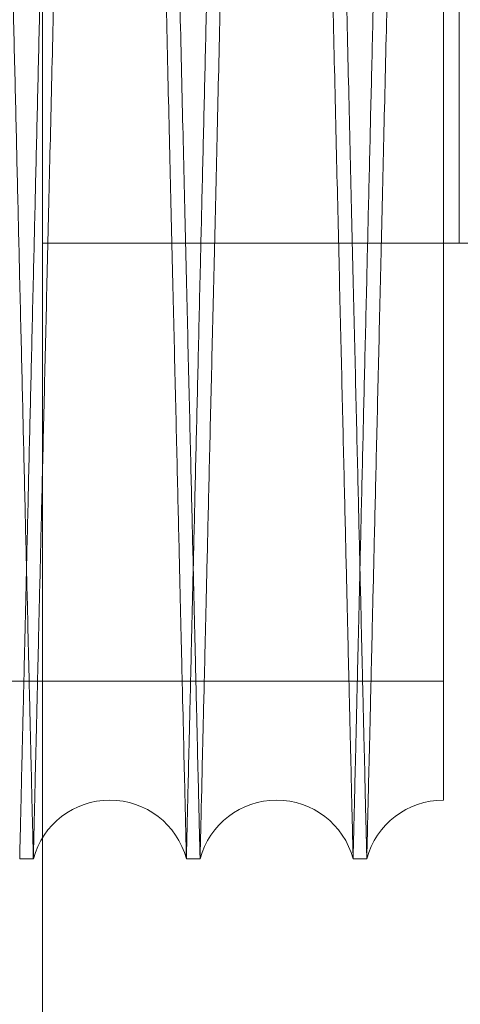
# Model space of a CAD drawing. Units: inches. Extents: x 0.3 to 10.6, y 0.2 to 8.2.
# Drawn here: x 6 to 6, y 5.3 to 5.5 of the extents above; entities that cross this region are included whole.
import ezdxf

# ---------------------------------------------------------------- set-up
doc = ezdxf.new("R2010")
doc.units = ezdxf.units.IN
doc.header["$MEASUREMENT"] = 0

msp = doc.modelspace()

# ---------------------------------------------------------------- linework, layer by layer
at = {"lineweight": 0}
for p, q in [((6.020979002850514, 5.431286134823252), (6.020979002850514, 5.831286134823253)), ((5.970979002850496, 5.774654593049228), (5.970979002850496, 3.818786134823265)), ((6.016379002850513, 5.431286134823252), (5.970979002850513, 5.431286134823252)), ((6.016379002850513, 5.431286134823252), (6.027679002850514, 5.431286134823252)), ((5.956579437806422, 5.378819042604932), (6.01907943780642, 5.378819042604932)), ((5.956579437806422, 5.378819042604932), (6.01907943780642, 5.378819042604932))]:
    msp.add_line(p, q, dxfattribs=at)
at = {"lineweight": 15}
for p, q in [((5.968252118322992, 5.357502658416815), (5.9698918493516, 5.357502658416815)), ((5.968252118322992, 5.357502658416815), (5.9698918493516, 5.357502658416815)), ((5.988249136735942, 5.357502658416815), (5.989888867763544, 5.357502658416815)), ((5.988249136735942, 5.357502658416815), (5.989888867763544, 5.357502658416815)), ((6.008246155148908, 5.357502658416815), (6.009885886175489, 5.357502658416815)), ((6.008246155148908, 5.357502658416815), (6.009885886175489, 5.357502658416815))]:
    msp.add_line(p, q, dxfattribs=at)
for centre, radius, start, end in [((5.979070493043772, 5.355052658422467), 0.009500000000008064, 14.94517983131912, 165.0548201686947), ((5.999067511456213, 5.355052658424397), 0.00950000000002637, 14.94517981975484, 165.0548201807175), ((6.019064529868663, 5.355052658426383), 0.00949999999999218, 89.91008818274443, 165.0548201925871)]:
    msp.add_arc(centre, radius, start, end, dxfattribs=at)
at = {"lineweight": 0}
for points, knots in [([(5.959864517691353, 5.781502658416804), (5.959868399340264, 5.781339130241763), (5.959875876582592, 5.78102412499017), (5.959934369626653, 5.778559861339272), (5.960023759563362, 5.774793826705143), (5.960149538376952, 5.769494485378174), (5.960309007732246, 5.762775281059304), (5.960500540912499, 5.754704448646678), (5.960721811905968, 5.745379640329415), (5.960975178701513, 5.734701016456826), (5.96125616952188, 5.722856479242748), (5.961561967299116, 5.709964174438888), (5.96188952261526, 5.69615204865488), (5.962241943765082, 5.681288275167158), (5.962612599671448, 5.665651691928227), (5.962998035432648, 5.649387311094231), (5.963394754033799, 5.632642045288443), (5.963806295234474, 5.615265696176713), (5.96422461016946, 5.597597331979519), (5.964646002743224, 5.579792584221923), (5.965066931934915, 5.562000782325604), (5.965490978080949, 5.544070209101003), (5.965875144045803, 5.527819296533218), (5.966217676832167, 5.513324296609732), (5.96651782582093, 5.500618937471094), (5.966830540614183, 5.487377545007956), (5.967152791123401, 5.473727738173825), (5.96746188797373, 5.460630318766872), (5.967741908000522, 5.448761107262135), (5.967994046576244, 5.438070597331454), (5.968249481751177, 5.427237244207923), (5.968504108314656, 5.416434953210573), (5.968761887435298, 5.405495577944499), (5.969005305610006, 5.395162516999986), (5.969229719251213, 5.385633451742835), (5.96942565478071, 5.377311485309699), (5.96959060294828, 5.370304080509603), (5.969722397782242, 5.364704073163797), (5.969818490069859, 5.360620501583064), (5.96988022794491, 5.357996600175351), (5.969887965177505, 5.35766774650242), (5.969891849351597, 5.357502658416815)], [0, 0, 0, 0, 0.02856050158577044, 0.05501625628397221, 0.08165705079035156, 0.1085844164016938, 0.13590431504678, 0.1623600233055743, 0.1890007066317392, 0.2159278391101317, 0.2432473226356412, 0.2697093430831697, 0.2963563706935507, 0.3232898932587746, 0.350615829658325, 0.3770851053948716, 0.4037394474027353, 0.4306803896459628, 0.4580139027533213, 0.4844890400463929, 0.5111493219026068, 0.5380963511174987, 0.5654361733197697, 0.5852632297027355, 0.6052473313181811, 0.6253106519636905, 0.6490277314614141, 0.6728776321597082, 0.692702516974874, 0.7126844645122012, 0.7327456421176163, 0.7564602716476996, 0.780307751306915, 0.8067755180220553, 0.8334284801792533, 0.8603683083637759, 0.88770111648843, 0.9152312647778241, 0.9429701180491592, 0.9713703850421348, 1, 1, 1, 1]), ([(5.959864517691353, 5.781502658416804), (5.959868399340264, 5.781339130241763), (5.959875876582592, 5.78102412499017), (5.959934369626653, 5.778559861339272), (5.960023759563362, 5.774793826705143), (5.960149538376952, 5.769494485378174), (5.960309007732246, 5.762775281059304), (5.960500540912499, 5.754704448646678), (5.960721811905968, 5.745379640329415), (5.960975178701513, 5.734701016456826), (5.96125616952188, 5.722856479242748), (5.961561967299116, 5.709964174438888), (5.96188952261526, 5.69615204865488), (5.962241943765082, 5.681288275167158), (5.962612599671448, 5.665651691928227), (5.962998035432648, 5.649387311094231), (5.963394754033799, 5.632642045288443), (5.963806295234474, 5.615265696176713), (5.96422461016946, 5.597597331979519), (5.964646002743224, 5.579792584221923), (5.965066931934915, 5.562000782325604), (5.965490978080949, 5.544070209101003), (5.965875144045803, 5.527819296533218), (5.966217676832167, 5.513324296609732), (5.96651782582093, 5.500618937471094), (5.966830540614183, 5.487377545007956), (5.967152791123401, 5.473727738173825), (5.96746188797373, 5.460630318766872), (5.967741908000522, 5.448761107262135), (5.967994046576244, 5.438070597331454), (5.968249481751177, 5.427237244207923), (5.968504108314656, 5.416434953210573), (5.968761887435298, 5.405495577944499), (5.969005305610006, 5.395162516999986), (5.969229719251213, 5.385633451742835), (5.96942565478071, 5.377311485309699), (5.96959060294828, 5.370304080509603), (5.969722397782242, 5.364704073163797), (5.969818490069859, 5.360620501583064), (5.96988022794491, 5.357996600175351), (5.969887965177505, 5.35766774650242), (5.969891849351597, 5.357502658416815)], [0, 0, 0, 0, 0.02856050158577044, 0.05501625628397221, 0.08165705079035156, 0.1085844164016938, 0.13590431504678, 0.1623600233055743, 0.1890007066317392, 0.2159278391101317, 0.2432473226356412, 0.2697093430831697, 0.2963563706935507, 0.3232898932587746, 0.350615829658325, 0.3770851053948716, 0.4037394474027353, 0.4306803896459628, 0.4580139027533213, 0.4844890400463929, 0.5111493219026068, 0.5380963511174987, 0.5654361733197697, 0.5852632297027355, 0.6052473313181811, 0.6253106519636905, 0.6490277314614141, 0.6728776321597082, 0.692702516974874, 0.7126844645122012, 0.7327456421176163, 0.7564602716476996, 0.780307751306915, 0.8067755180220553, 0.8334284801792533, 0.8603683083637759, 0.88770111648843, 0.9152312647778241, 0.9429701180491592, 0.9713703850421348, 1, 1, 1, 1]), ([(5.988249136735932, 5.357502658416815), (5.988245272971895, 5.357666186614679), (5.988237830172772, 5.357981192271431), (5.988179607447209, 5.360445461720388), (5.988090633182701, 5.364211510990805), (5.987965444599379, 5.369510875035659), (5.987806732661853, 5.37623011029906), (5.987616122429182, 5.384300982241045), (5.987395935143143, 5.393625838963582), (5.987143831883023, 5.404304521635341), (5.986864270386905, 5.416149119642275), (5.986560060629285, 5.429041484135794), (5.986234242368895, 5.442853666420342), (5.985883730358958, 5.457717501780188), (5.985515126182658, 5.473354143899186), (5.985131870130663, 5.489618547141888), (5.984737438926619, 5.506363907113611), (5.984328325100376, 5.523740020385078), (5.983946737263165, 5.539954361928496), (5.983597799322909, 5.554787398667948), (5.983285383156976, 5.568072584659247), (5.982952659859331, 5.582226385140448), (5.982601229651962, 5.597181896322702), (5.98225458894097, 5.611939994692011), (5.981931954076546, 5.62568152538399), (5.981633758114575, 5.638386758041205), (5.981323091874517, 5.651628079133861), (5.981002964161075, 5.665277975269794), (5.980665641540092, 5.679666955867546), (5.980331385963045, 5.693931118683039), (5.980004214969787, 5.707898866594616), (5.97969673717921, 5.721031148734024), (5.979415640657026, 5.733041243790316), (5.979162919223859, 5.743842681922027), (5.978940033191682, 5.753371838258958), (5.978745436585798, 5.761693767514828), (5.97858161604161, 5.768701187518753), (5.978450722999707, 5.774301210293304), (5.978355288455869, 5.778384801455204), (5.978293973376736, 5.781008714463097), (5.978286289140623, 5.781337569598776), (5.978282431571378, 5.781502658416804)], [0, 0, 0, 0, 0.02856055006184375, 0.05501641274702929, 0.08165731597753954, 0.1085847915726169, 0.1359048020475598, 0.1623606186742131, 0.1890014116194408, 0.2159286559844158, 0.2432482547847054, 0.2697103311836441, 0.2963574158684416, 0.323290997710201, 0.3506169967627722, 0.3770862532375874, 0.4037405766819908, 0.4306815018512241, 0.458015000205363, 0.4778405775258716, 0.4978231451878745, 0.5178849007986097, 0.5416000191218623, 0.5654478860211198, 0.5852748399880963, 0.6052588382412424, 0.6253220550193749, 0.649039011186796, 0.6728887874398919, 0.6993628112007267, 0.726022060461444, 0.7529682238756731, 0.7803074370230779, 0.8067751746843119, 0.833428106573422, 0.8603679020830007, 0.8877006738594179, 0.9152309316788584, 0.9429698950524484, 0.9713702734232796, 1, 1, 1, 1]), ([(5.988249136735932, 5.357502658416815), (5.988245272971895, 5.357666186614679), (5.988237830172772, 5.357981192271431), (5.988179607447209, 5.360445461720388), (5.988090633182701, 5.364211510990805), (5.987965444599379, 5.369510875035659), (5.987806732661853, 5.37623011029906), (5.987616122429182, 5.384300982241045), (5.987395935143143, 5.393625838963582), (5.987143831883023, 5.404304521635341), (5.986864270386905, 5.416149119642275), (5.986560060629285, 5.429041484135794), (5.986234242368895, 5.442853666420342), (5.985883730358958, 5.457717501780188), (5.985515126182658, 5.473354143899186), (5.985131870130663, 5.489618547141888), (5.984737438926619, 5.506363907113611), (5.984328325100376, 5.523740020385078), (5.983946737263165, 5.539954361928496), (5.983597799322909, 5.554787398667948), (5.983285383156976, 5.568072584659247), (5.982952659859331, 5.582226385140448), (5.982601229651962, 5.597181896322702), (5.98225458894097, 5.611939994692011), (5.981931954076546, 5.62568152538399), (5.981633758114575, 5.638386758041205), (5.981323091874517, 5.651628079133861), (5.981002964161075, 5.665277975269794), (5.980665641540092, 5.679666955867546), (5.980331385963045, 5.693931118683039), (5.980004214969787, 5.707898866594616), (5.97969673717921, 5.721031148734024), (5.979415640657026, 5.733041243790316), (5.979162919223859, 5.743842681922027), (5.978940033191682, 5.753371838258958), (5.978745436585798, 5.761693767514828), (5.97858161604161, 5.768701187518753), (5.978450722999707, 5.774301210293304), (5.978355288455869, 5.778384801455204), (5.978293973376736, 5.781008714463097), (5.978286289140623, 5.781337569598776), (5.978282431571378, 5.781502658416804)], [0, 0, 0, 0, 0.02856055006184375, 0.05501641274702929, 0.08165731597753954, 0.1085847915726169, 0.1359048020475598, 0.1623606186742131, 0.1890014116194408, 0.2159286559844158, 0.2432482547847054, 0.2697103311836441, 0.2963574158684416, 0.323290997710201, 0.3506169967627722, 0.3770862532375874, 0.4037405766819908, 0.4306815018512241, 0.458015000205363, 0.4778405775258716, 0.4978231451878745, 0.5178849007986097, 0.5416000191218623, 0.5654478860211198, 0.5852748399880963, 0.6052588382412424, 0.6253220550193749, 0.649039011186796, 0.6728887874398919, 0.6993628112007267, 0.726022060461444, 0.7529682238756731, 0.7803074370230779, 0.8067751746843119, 0.833428106573422, 0.8603679020830007, 0.8877006738594179, 0.9152309316788584, 0.9429698950524484, 0.9713702734232796, 1, 1, 1, 1]), ([(5.979861536104297, 5.781502658416819), (5.979865417753208, 5.781339130241772), (5.979872894995538, 5.781024124990168), (5.97993138803959, 5.778559861339268), (5.980020777976294, 5.774793826705164), (5.980146556789888, 5.76949448537818), (5.980306026145168, 5.762775281059172), (5.98049755932539, 5.754704448647095), (5.980718830318893, 5.74537964032794), (5.980972197114244, 5.734701016462331), (5.981253187935213, 5.722856479222107), (5.981558985710168, 5.709964174513335), (5.981886541034706, 5.696152048373304), (5.982238962152536, 5.681288276236944), (5.982609618178842, 5.665651687926146), (5.982995053503513, 5.649387325545158), (5.983391773739282, 5.632641990633489), (5.983803308735078, 5.615265903834373), (5.984187198057303, 5.599051573113823), (5.98453827349484, 5.584218529981774), (5.984852627403217, 5.570933319880599), (5.985187438451637, 5.556779492191371), (5.985541100081297, 5.541823950168844), (5.985889968122063, 5.527065811737797), (5.986214696731075, 5.513324233816981), (5.986514843991089, 5.500618947672433), (5.986827558477173, 5.487377568334186), (5.987149812571648, 5.473727609375162), (5.987489391567347, 5.459338564985281), (5.98782589747387, 5.44507434088456), (5.9881552837342, 5.431106534448234), (5.988464853486927, 5.417974195039439), (5.988747869716137, 5.405964060064059), (5.989002322122071, 5.395162597604087), (5.989226738179702, 5.385633429832702), (5.989422673051483, 5.377311491301299), (5.989587621398638, 5.370304078881921), (5.989719416183824, 5.36470407360447), (5.989815508484672, 5.360620501462062), (5.989877246356139, 5.357996600206207), (5.989884983589211, 5.357667746512733), (5.989888867763544, 5.357502658416815)], [0, 0, 0, 0, 0.02856050176800341, 0.05501625663500492, 0.08165705131137055, 0.1085844170945293, 0.1359043159139365, 0.1623600243415444, 0.189000707837707, 0.2159278404879138, 0.243247324187731, 0.2697093448040978, 0.2963563725845264, 0.3232898953215823, 0.3506158318954928, 0.3770851078009126, 0.40373944997884, 0.4306803923939717, 0.4580139056757347, 0.477839555963647, 0.4978221967276781, 0.5178840254867889, 0.5415992292998058, 0.5654471817235353, 0.5852742382329897, 0.6052583399759274, 0.6253216607494323, 0.6490387403985325, 0.6728886412490034, 0.6993627760471602, 0.7260221378897296, 0.7529684168134468, 0.7803077499051345, 0.8067755167891476, 0.8334284791164039, 0.8603683074728148, 0.8877011157718772, 0.9152312642369315, 0.9429701176852706, 0.9713703848594581, 1, 1, 1, 1]), ([(5.979861536104297, 5.781502658416819), (5.979865417753208, 5.781339130241772), (5.979872894995538, 5.781024124990168), (5.97993138803959, 5.778559861339268), (5.980020777976294, 5.774793826705164), (5.980146556789888, 5.76949448537818), (5.980306026145168, 5.762775281059172), (5.98049755932539, 5.754704448647095), (5.980718830318893, 5.74537964032794), (5.980972197114244, 5.734701016462331), (5.981253187935213, 5.722856479222107), (5.981558985710168, 5.709964174513335), (5.981886541034706, 5.696152048373304), (5.982238962152536, 5.681288276236944), (5.982609618178842, 5.665651687926146), (5.982995053503513, 5.649387325545158), (5.983391773739282, 5.632641990633489), (5.983803308735078, 5.615265903834373), (5.984187198057303, 5.599051573113823), (5.98453827349484, 5.584218529981774), (5.984852627403217, 5.570933319880599), (5.985187438451637, 5.556779492191371), (5.985541100081297, 5.541823950168844), (5.985889968122063, 5.527065811737797), (5.986214696731075, 5.513324233816981), (5.986514843991089, 5.500618947672433), (5.986827558477173, 5.487377568334186), (5.987149812571648, 5.473727609375162), (5.987489391567347, 5.459338564985281), (5.98782589747387, 5.44507434088456), (5.9881552837342, 5.431106534448234), (5.988464853486927, 5.417974195039439), (5.988747869716137, 5.405964060064059), (5.989002322122071, 5.395162597604087), (5.989226738179702, 5.385633429832702), (5.989422673051483, 5.377311491301299), (5.989587621398638, 5.370304078881921), (5.989719416183824, 5.36470407360447), (5.989815508484672, 5.360620501462062), (5.989877246356139, 5.357996600206207), (5.989884983589211, 5.357667746512733), (5.989888867763544, 5.357502658416815)], [0, 0, 0, 0, 0.02856050176800341, 0.05501625663500492, 0.08165705131137055, 0.1085844170945293, 0.1359043159139365, 0.1623600243415444, 0.189000707837707, 0.2159278404879138, 0.243247324187731, 0.2697093448040978, 0.2963563725845264, 0.3232898953215823, 0.3506158318954928, 0.3770851078009126, 0.40373944997884, 0.4306803923939717, 0.4580139056757347, 0.477839555963647, 0.4978221967276781, 0.5178840254867889, 0.5415992292998058, 0.5654471817235353, 0.5852742382329897, 0.6052583399759274, 0.6253216607494323, 0.6490387403985325, 0.6728886412490034, 0.6993627760471602, 0.7260221378897296, 0.7529684168134468, 0.7803077499051345, 0.8067755167891476, 0.8334284791164039, 0.8603683074728148, 0.8877011157718772, 0.9152312642369315, 0.9429701176852706, 0.9713703848594581, 1, 1, 1, 1]), ([(6.008246155148908, 5.3575026584169), (6.008242291384871, 5.357666186614763), (6.008234848585748, 5.357981192271515), (6.008176625860164, 5.360445461720395), (6.008087651595672, 5.364211510990872), (6.007962463012326, 5.369510875035724), (6.007803751074793, 5.376230110299153), (6.007613140842095, 5.384300982241032), (6.007392953556049, 5.393625838963634), (6.0071408502959, 5.404304521635401), (6.006861288799759, 5.416149119642384), (6.006557079042111, 5.429041484135689), (6.006231260781689, 5.442853666420662), (6.005880748771759, 5.457717501778859), (6.005512144595275, 5.47335414390402), (6.005128888543788, 5.489618547124312), (6.004734457337714, 5.506363907179962), (6.004325343518908, 5.523740020132866), (6.003943755655917, 5.539954362773422), (6.003594817787355, 5.554787396454941), (6.003282401371639, 5.568072593094769), (6.002949679070912, 5.582226351068256), (6.002598244463236, 5.597182049868398), (6.002217415459629, 5.613395700866902), (6.001828044772917, 5.62998064215592), (6.001433108542261, 5.646810754353655), (6.001047017961461, 5.663271779443221), (6.000708195799391, 5.677724322616995), (6.000414794894429, 5.690244308173157), (6.000164346705928, 5.700934848947899), (5.99991063305088, 5.711768134934544), (5.999657728315731, 5.722570385207444), (5.999401698048531, 5.733509723344067), (5.999159935746126, 5.74384276265036), (5.998937052117425, 5.753371816315046), (5.998742454857349, 5.761693773515649), (5.998578634491782, 5.768701185888519), (5.998447741401368, 5.774301210734646), (5.998352306870701, 5.778384801334023), (5.998290991787979, 5.781008714493974), (5.998283307552353, 5.781337569609104), (5.998279449983354, 5.781502658416819)], [0, 0, 0, 0, 0.02856055001460233, 0.05501641265602791, 0.08165731584248412, 0.1085847913930285, 0.1359048018227783, 0.1623606184056724, 0.1890014113068421, 0.2159286556272875, 0.2432482543823829, 0.2697103307375201, 0.2963574153782133, 0.3232909971754248, 0.3506169961827947, 0.3770862526138332, 0.4037405760141617, 0.4306815011388622, 0.4580149994477751, 0.4778405767355161, 0.4978231443644723, 0.5178848999420295, 0.5416000182260385, 0.5654478850858586, 0.5919247740934891, 0.6185868693605466, 0.6455358337575774, 0.6728777769163757, 0.6927025787985289, 0.712684442061416, 0.7327455346511779, 0.7564600617994754, 0.7803074373863703, 0.8067751750038223, 0.8334281068488438, 0.8603679023138917, 0.887700674045094, 0.9152309318190147, 0.9429698951467438, 0.9713702734706179, 1, 1, 1, 1]), ([(6.008246155148908, 5.3575026584169), (6.008242291384871, 5.357666186614763), (6.008234848585748, 5.357981192271515), (6.008176625860164, 5.360445461720395), (6.008087651595672, 5.364211510990872), (6.007962463012326, 5.369510875035724), (6.007803751074793, 5.376230110299153), (6.007613140842095, 5.384300982241032), (6.007392953556049, 5.393625838963634), (6.0071408502959, 5.404304521635401), (6.006861288799759, 5.416149119642384), (6.006557079042111, 5.429041484135689), (6.006231260781689, 5.442853666420662), (6.005880748771759, 5.457717501778859), (6.005512144595275, 5.47335414390402), (6.005128888543788, 5.489618547124312), (6.004734457337714, 5.506363907179962), (6.004325343518908, 5.523740020132866), (6.003943755655917, 5.539954362773422), (6.003594817787355, 5.554787396454941), (6.003282401371639, 5.568072593094769), (6.002949679070912, 5.582226351068256), (6.002598244463236, 5.597182049868398), (6.002217415459629, 5.613395700866902), (6.001828044772917, 5.62998064215592), (6.001433108542261, 5.646810754353655), (6.001047017961461, 5.663271779443221), (6.000708195799391, 5.677724322616995), (6.000414794894429, 5.690244308173157), (6.000164346705928, 5.700934848947899), (5.99991063305088, 5.711768134934544), (5.999657728315731, 5.722570385207444), (5.999401698048531, 5.733509723344067), (5.999159935746126, 5.74384276265036), (5.998937052117425, 5.753371816315046), (5.998742454857349, 5.761693773515649), (5.998578634491782, 5.768701185888519), (5.998447741401368, 5.774301210734646), (5.998352306870701, 5.778384801334023), (5.998290991787979, 5.781008714493974), (5.998283307552353, 5.781337569609104), (5.998279449983354, 5.781502658416819)], [0, 0, 0, 0, 0.02856055001460233, 0.05501641265602791, 0.08165731584248412, 0.1085847913930285, 0.1359048018227783, 0.1623606184056724, 0.1890014113068421, 0.2159286556272875, 0.2432482543823829, 0.2697103307375201, 0.2963574153782133, 0.3232909971754248, 0.3506169961827947, 0.3770862526138332, 0.4037405760141617, 0.4306815011388622, 0.4580149994477751, 0.4778405767355161, 0.4978231443644723, 0.5178848999420295, 0.5416000182260385, 0.5654478850858586, 0.5919247740934891, 0.6185868693605466, 0.6455358337575774, 0.6728777769163757, 0.6927025787985289, 0.712684442061416, 0.7327455346511779, 0.7564600617994754, 0.7803074373863703, 0.8067751750038223, 0.8334281068488438, 0.8603679023138917, 0.887700674045094, 0.9152309318190147, 0.9429698951467438, 0.9713702734706179, 1, 1, 1, 1]), ([(5.999858554517223, 5.781502658416804), (5.999862436411861, 5.781339119889436), (5.99986991737432, 5.781023957913652), (5.99992846223328, 5.778557511342073), (6.000017898777958, 5.774789512949961), (6.000143670569656, 5.769490467120025), (6.00030309173329, 5.762773293340237), (6.000494754427962, 5.754697003217383), (6.000716066786045, 5.745370450491627), (6.000969383446874, 5.734693938182567), (6.001250206373613, 5.722856478143051), (6.001556004117814, 5.709964174731366), (6.001883559442675, 5.696152048576648), (6.002235980590191, 5.681288275183581), (6.002606636496548, 5.665651691942528), (6.002992072259689, 5.649387311023514), (6.003388790852654, 5.632642045561099), (6.003800332084183, 5.615265695139201), (6.004218646902945, 5.597597335860919), (6.004640039899189, 5.579792570207299), (6.005060967508312, 5.562000835330486), (6.005485019661097, 5.544070007711318), (6.005903632887741, 5.526361914997302), (6.006313297153247, 5.509025200933838), (6.006710830000962, 5.492194929160235), (6.00709948519587, 5.475733651817985), (6.007471154252485, 5.459985243929072), (6.007822913453696, 5.445074443851377), (6.008152302807563, 5.431106506456827), (6.008461871717971, 5.417974202704148), (6.008744888175288, 5.40596405807154), (6.008999340521555, 5.395162598134565), (6.009223756595134, 5.385633429688604), (6.009419691462534, 5.377311491340757), (6.009584639810868, 5.370304078871271), (6.009716434595715, 5.364704073607435), (6.009812526896643, 5.360620501461366), (6.00987426476807, 5.357996600206452), (6.009882002001151, 5.357667746512861), (6.009885886175489, 5.357502658416886)], [0, 0, 0, 0, 0.02856113045880233, 0.05504135600859168, 0.08170713126387247, 0.108586808407287, 0.1359073086085966, 0.1623874778176533, 0.1890531315925709, 0.2159325957918122, 0.2432526808643887, 0.2697152839785436, 0.296362898329214, 0.3232970139430348, 0.3506235520317424, 0.3770934105946359, 0.4037483395038564, 0.4306898749590667, 0.4580239899224338, 0.4844997101709391, 0.5111605790592797, 0.5381082016201839, 0.5654486258173622, 0.5919262346582395, 0.6185890549306391, 0.6455387526184784, 0.6728814406787745, 0.6993561582413572, 0.7260161069257028, 0.7529629790069883, 0.7803029139083819, 0.8067712634166455, 0.8334248124448196, 0.860365233816805, 0.8876986437819279, 0.9152293982570114, 0.9429688623095202, 0.9713697546473103, 1, 1, 1, 1]), ([(5.999858554517223, 5.781502658416804), (5.999862436411861, 5.781339119889436), (5.99986991737432, 5.781023957913652), (5.99992846223328, 5.778557511342073), (6.000017898777958, 5.774789512949961), (6.000143670569656, 5.769490467120025), (6.00030309173329, 5.762773293340237), (6.000494754427962, 5.754697003217383), (6.000716066786045, 5.745370450491627), (6.000969383446874, 5.734693938182567), (6.001250206373613, 5.722856478143051), (6.001556004117814, 5.709964174731366), (6.001883559442675, 5.696152048576648), (6.002235980590191, 5.681288275183581), (6.002606636496548, 5.665651691942528), (6.002992072259689, 5.649387311023514), (6.003388790852654, 5.632642045561099), (6.003800332084183, 5.615265695139201), (6.004218646902945, 5.597597335860919), (6.004640039899189, 5.579792570207299), (6.005060967508312, 5.562000835330486), (6.005485019661097, 5.544070007711318), (6.005903632887741, 5.526361914997302), (6.006313297153247, 5.509025200933838), (6.006710830000962, 5.492194929160235), (6.00709948519587, 5.475733651817985), (6.007471154252485, 5.459985243929072), (6.007822913453696, 5.445074443851377), (6.008152302807563, 5.431106506456827), (6.008461871717971, 5.417974202704148), (6.008744888175288, 5.40596405807154), (6.008999340521555, 5.395162598134565), (6.009223756595134, 5.385633429688604), (6.009419691462534, 5.377311491340757), (6.009584639810868, 5.370304078871271), (6.009716434595715, 5.364704073607435), (6.009812526896643, 5.360620501461366), (6.00987426476807, 5.357996600206452), (6.009882002001151, 5.357667746512861), (6.009885886175489, 5.357502658416886)], [0, 0, 0, 0, 0.02856113045880233, 0.05504135600859168, 0.08170713126387247, 0.108586808407287, 0.1359073086085966, 0.1623874778176533, 0.1890531315925709, 0.2159325957918122, 0.2432526808643887, 0.2697152839785436, 0.296362898329214, 0.3232970139430348, 0.3506235520317424, 0.3770934105946359, 0.4037483395038564, 0.4306898749590667, 0.4580239899224338, 0.4844997101709391, 0.5111605790592797, 0.5381082016201839, 0.5654486258173622, 0.5919262346582395, 0.6185890549306391, 0.6455387526184784, 0.6728814406787745, 0.6993561582413572, 0.7260161069257028, 0.7529629790069883, 0.7803029139083819, 0.8067712634166455, 0.8334248124448196, 0.860365233816805, 0.8876986437819279, 0.9152293982570114, 0.9429688623095202, 0.9713697546473103, 1, 1, 1, 1])]:
    msp.add_open_spline(points, degree=3, knots=knots, dxfattribs=at)
at = {"lineweight": 15}
for points, knots in [([(5.978279449984317, 5.781502658416819), (5.978275568335402, 5.781339130241762), (5.978268091093068, 5.781024124990137), (5.978209598049012, 5.778559861339302), (5.978120208112313, 5.774793826705138), (5.977994429298616, 5.769494485378173), (5.9778349599434, 5.762775281059314), (5.977643426763111, 5.754704448646724), (5.977422155769625, 5.745379640329382), (5.97716878897406, 5.734701016456841), (5.976887798153663, 5.722856479242734), (5.976582000376403, 5.709964174438911), (5.976254445060231, 5.69615204865488), (5.97590202391038, 5.68128827516717), (5.97553136800397, 5.665651691928243), (5.975145932242732, 5.649387311094255), (5.974749213641563, 5.632642045288469), (5.974337672440763, 5.615265696176743), (5.973919357505814, 5.597597331979533), (5.973497964931987, 5.579792584221938), (5.973077035740252, 5.562000782325616), (5.972652989594164, 5.544070209101019), (5.972268823629279, 5.527819296533234), (5.971926290842868, 5.513324296609746), (5.971626141854072, 5.500618937471123), (5.971313427060753, 5.487377545007976), (5.970991176551547, 5.473727738173841), (5.970682079701072, 5.46063031876687), (5.970402059674353, 5.448761107262138), (5.970149921098577, 5.438070597331463), (5.969894485923601, 5.427237244207913), (5.969639859360107, 5.416434953210591), (5.969382080239427, 5.405495577944508), (5.96913866206469, 5.395162517000009), (5.968914248423456, 5.385633451742809), (5.968718312893935, 5.377311485309705), (5.968553364726363, 5.370304080509597), (5.968421569892302, 5.36470407316382), (5.968325477604748, 5.360620501583058), (5.968263739729673, 5.357996600175353), (5.968256002497083, 5.35766774650242), (5.968252118322992, 5.357502658416815)], [0, 0, 0, 0, 0.02856050158576361, 0.05501625628395646, 0.0816570507903421, 0.1085844164016741, 0.135904315046761, 0.1623600233055545, 0.189000706631732, 0.2159278391101243, 0.2432473226356198, 0.2697093430831495, 0.2963563706935401, 0.3232898932587409, 0.3506158296582904, 0.3770851053948171, 0.403739447402684, 0.4306803896459215, 0.4580139027532956, 0.4844890400463705, 0.5111493219025852, 0.5380963511174784, 0.5654361733197485, 0.5852632297027119, 0.6052473313181451, 0.6253106519636499, 0.6490277314613928, 0.6728776321597059, 0.6927025169748835, 0.7126844645122141, 0.7327456421176075, 0.7564602716476813, 0.7803077513068987, 0.806775518022041, 0.8334284801792499, 0.8603683083637693, 0.8877011164884349, 0.9152312647778249, 0.942970118049161, 0.9713703850421331, 1, 1, 1, 1]), ([(5.978279449984317, 5.781502658416819), (5.978275568335402, 5.781339130241762), (5.978268091093068, 5.781024124990137), (5.978209598049012, 5.778559861339302), (5.978120208112313, 5.774793826705138), (5.977994429298616, 5.769494485378173), (5.9778349599434, 5.762775281059314), (5.977643426763111, 5.754704448646724), (5.977422155769625, 5.745379640329382), (5.97716878897406, 5.734701016456841), (5.976887798153663, 5.722856479242734), (5.976582000376403, 5.709964174438911), (5.976254445060231, 5.69615204865488), (5.97590202391038, 5.68128827516717), (5.97553136800397, 5.665651691928243), (5.975145932242732, 5.649387311094255), (5.974749213641563, 5.632642045288469), (5.974337672440763, 5.615265696176743), (5.973919357505814, 5.597597331979533), (5.973497964931987, 5.579792584221938), (5.973077035740252, 5.562000782325616), (5.972652989594164, 5.544070209101019), (5.972268823629279, 5.527819296533234), (5.971926290842868, 5.513324296609746), (5.971626141854072, 5.500618937471123), (5.971313427060753, 5.487377545007976), (5.970991176551547, 5.473727738173841), (5.970682079701072, 5.46063031876687), (5.970402059674353, 5.448761107262138), (5.970149921098577, 5.438070597331463), (5.969894485923601, 5.427237244207913), (5.969639859360107, 5.416434953210591), (5.969382080239427, 5.405495577944508), (5.96913866206469, 5.395162517000009), (5.968914248423456, 5.385633451742809), (5.968718312893935, 5.377311485309705), (5.968553364726363, 5.370304080509597), (5.968421569892302, 5.36470407316382), (5.968325477604748, 5.360620501583058), (5.968263739729673, 5.357996600175353), (5.968256002497083, 5.35766774650242), (5.968252118322992, 5.357502658416815)], [0, 0, 0, 0, 0.02856050158576361, 0.05501625628395646, 0.0816570507903421, 0.1085844164016741, 0.135904315046761, 0.1623600233055545, 0.189000706631732, 0.2159278391101243, 0.2432473226356198, 0.2697093430831495, 0.2963563706935401, 0.3232898932587409, 0.3506158296582904, 0.3770851053948171, 0.403739447402684, 0.4306803896459215, 0.4580139027532956, 0.4844890400463705, 0.5111493219025852, 0.5380963511174784, 0.5654361733197485, 0.5852632297027119, 0.6052473313181451, 0.6253106519636499, 0.6490277314613928, 0.6728776321597059, 0.6927025169748835, 0.7126844645122141, 0.7327456421176075, 0.7564602716476813, 0.7803077513068987, 0.806775518022041, 0.8334284801792499, 0.8603683083637693, 0.8877011164884349, 0.9152312647778249, 0.942970118049161, 0.9713703850421331, 1, 1, 1, 1]), ([(5.9698918493516, 5.357502658416815), (5.969895713115638, 5.35766618661467), (5.969903155914761, 5.357981192271404), (5.969961378640341, 5.360445461720412), (5.970050352904804, 5.364211510990824), (5.970175541488104, 5.369510875035642), (5.970334253425701, 5.37623011029903), (5.970524863658378, 5.384300982241017), (5.970745050944343, 5.393625838963568), (5.970997154204543, 5.404304521635337), (5.971276715700641, 5.4161491196423), (5.971580925458263, 5.429041484135689), (5.971906743718688, 5.442853666420671), (5.9722572557285, 5.457717501778872), (5.972625859905039, 5.473354143904037), (5.973009115956466, 5.489618547124349), (5.973403547162534, 5.506363907179991), (5.973812660981211, 5.523740020132893), (5.974194248844261, 5.53995436277345), (5.97454318671274, 5.554787396454969), (5.974855603128471, 5.568072593094791), (5.975188325429123, 5.582226351068277), (5.975539760036823, 5.597182049868409), (5.975920589040292, 5.613395700866921), (5.976309959727069, 5.629980642155944), (5.976704895957613, 5.646810754353668), (5.977090986538456, 5.663271779443243), (5.97742980870037, 5.677724322617018), (5.977723209605414, 5.690244308173139), (5.977973657793865, 5.700934848947886), (5.978227371448892, 5.711768134934546), (5.97848027618402, 5.72257038520743), (5.978736306451186, 5.733509723344062), (5.978978068753576, 5.743842762650386), (5.979200952382247, 5.753371816315027), (5.979395549642317, 5.761693773515686), (5.979559370007789, 5.768701185888481), (5.979690263098274, 5.774301210734677), (5.979785697628921, 5.77838480133402), (5.979847012711632, 5.781008714493957), (5.979854696947259, 5.78133756960909), (5.979858554516259, 5.781502658416804)], [0, 0, 0, 0, 0.02856055001460896, 0.05501641265603931, 0.08165731584249034, 0.1085847913930197, 0.1359048018227706, 0.1623606184056638, 0.1890014113068361, 0.2159286556272744, 0.24324825438238, 0.2697103307375487, 0.2963574153782811, 0.3232909971754998, 0.35061699618287, 0.377086252613938, 0.4037405760142471, 0.4306815011389452, 0.4580149994478547, 0.4778405767355948, 0.4978231443645491, 0.5178848999420824, 0.5416000182260932, 0.5654478850859075, 0.5919247740935539, 0.618586869360597, 0.6455358337576359, 0.6728777769164082, 0.6927025787985402, 0.7126844420614197, 0.732745534651191, 0.7564600617994772, 0.7803074373863921, 0.8067751750038449, 0.8334281068488691, 0.8603679023138996, 0.8877006740451031, 0.9152309318190258, 0.9429698951467491, 0.9713702734706191, 1, 1, 1, 1]), ([(5.9698918493516, 5.357502658416815), (5.969895713115638, 5.35766618661467), (5.969903155914761, 5.357981192271404), (5.969961378640341, 5.360445461720412), (5.970050352904804, 5.364211510990824), (5.970175541488104, 5.369510875035642), (5.970334253425701, 5.37623011029903), (5.970524863658378, 5.384300982241017), (5.970745050944343, 5.393625838963568), (5.970997154204543, 5.404304521635337), (5.971276715700641, 5.4161491196423), (5.971580925458263, 5.429041484135689), (5.971906743718688, 5.442853666420671), (5.9722572557285, 5.457717501778872), (5.972625859905039, 5.473354143904037), (5.973009115956466, 5.489618547124349), (5.973403547162534, 5.506363907179991), (5.973812660981211, 5.523740020132893), (5.974194248844261, 5.53995436277345), (5.97454318671274, 5.554787396454969), (5.974855603128471, 5.568072593094791), (5.975188325429123, 5.582226351068277), (5.975539760036823, 5.597182049868409), (5.975920589040292, 5.613395700866921), (5.976309959727069, 5.629980642155944), (5.976704895957613, 5.646810754353668), (5.977090986538456, 5.663271779443243), (5.97742980870037, 5.677724322617018), (5.977723209605414, 5.690244308173139), (5.977973657793865, 5.700934848947886), (5.978227371448892, 5.711768134934546), (5.97848027618402, 5.72257038520743), (5.978736306451186, 5.733509723344062), (5.978978068753576, 5.743842762650386), (5.979200952382247, 5.753371816315027), (5.979395549642317, 5.761693773515686), (5.979559370007789, 5.768701185888481), (5.979690263098274, 5.774301210734677), (5.979785697628921, 5.77838480133402), (5.979847012711632, 5.781008714493957), (5.979854696947259, 5.78133756960909), (5.979858554516259, 5.781502658416804)], [0, 0, 0, 0, 0.02856055001460896, 0.05501641265603931, 0.08165731584249034, 0.1085847913930197, 0.1359048018227706, 0.1623606184056638, 0.1890014113068361, 0.2159286556272744, 0.24324825438238, 0.2697103307375487, 0.2963574153782811, 0.3232909971754998, 0.35061699618287, 0.377086252613938, 0.4037405760142471, 0.4306815011389452, 0.4580149994478547, 0.4778405767355948, 0.4978231443645491, 0.5178848999420824, 0.5416000182260932, 0.5654478850859075, 0.5919247740935539, 0.618586869360597, 0.6455358337576359, 0.6728777769164082, 0.6927025787985402, 0.7126844420614197, 0.732745534651191, 0.7564600617994772, 0.7803074373863921, 0.8067751750038449, 0.8334281068488691, 0.8603679023138996, 0.8877006740451031, 0.9152309318190258, 0.9429698951467491, 0.9713702734706191, 1, 1, 1, 1]), ([(5.998276468396289, 5.781502658416819), (5.998272586747374, 5.781339130241764), (5.998265109505043, 5.781024124990146), (5.998206616460975, 5.778559861339273), (5.998117226524292, 5.774793826705162), (5.997991447710604, 5.769494485378186), (5.997831978355399, 5.762775281059321), (5.997640445175122, 5.754704448646679), (5.997419174181664, 5.745379640329398), (5.997165807386101, 5.734701016456811), (5.996884816565748, 5.722856479242762), (5.996579018788498, 5.709964174438901), (5.996251463472358, 5.696152048654882), (5.995899042322532, 5.681288275167159), (5.995528386416157, 5.665651691928224), (5.995142950654957, 5.649387311094245), (5.994746232053816, 5.63264204528846), (5.994334690853056, 5.615265696176734), (5.99391637591815, 5.597597331979535), (5.99349498334436, 5.579792584221937), (5.993074054152672, 5.562000782325619), (5.992650008006631, 5.544070209101009), (5.992265842041777, 5.527819296533229), (5.991923309255405, 5.513324296609727), (5.991623160266652, 5.500618937471115), (5.991310445473358, 5.487377545007976), (5.990988194964194, 5.473727738173832), (5.990679098113745, 5.460630318766891), (5.990399078087055, 5.448761107262134), (5.990146939511309, 5.438070597331462), (5.989891504336374, 5.42723724420791), (5.989636877772887, 5.416434953210586), (5.989379098652264, 5.405495577944475), (5.989135680477526, 5.395162517000007), (5.988911266836333, 5.385633451742844), (5.988715331306834, 5.377311485309718), (5.98855038313928, 5.370304080509597), (5.988418588305233, 5.3647040731638), (5.98832249601769, 5.360620501583058), (5.988260758142617, 5.357996600175378), (5.98825302091003, 5.357667746502419), (5.988249136735942, 5.357502658416801)], [0, 0, 0, 0, 0.02856050158576979, 0.05501625628396367, 0.0816570507903463, 0.1085844164016841, 0.1359043150467723, 0.1623600233055761, 0.1890007066317409, 0.2159278391101357, 0.2432473226356234, 0.2697093430831558, 0.2963563706935531, 0.3232898932587728, 0.3506158296583171, 0.3770851053948511, 0.4037394474027143, 0.430680389645923, 0.4580139027532992, 0.4844890400463713, 0.5111493219025853, 0.538096351117475, 0.5654361733197707, 0.5852632297027287, 0.6052473313181682, 0.6253106519636512, 0.6490277314613849, 0.6728776321596948, 0.6927025169748783, 0.7126844645122071, 0.7327456421176054, 0.7564602716477036, 0.7803077513069211, 0.8067755180220406, 0.8334284801792385, 0.8603683083637681, 0.8877011164884255, 0.9152312647778202, 0.9429701180491601, 0.9713703850421355, 0.9999999999999999, 0.9999999999999999, 0.9999999999999999, 0.9999999999999999]), ([(5.998276468396289, 5.781502658416819), (5.998272586747374, 5.781339130241764), (5.998265109505043, 5.781024124990146), (5.998206616460975, 5.778559861339273), (5.998117226524292, 5.774793826705162), (5.997991447710604, 5.769494485378186), (5.997831978355399, 5.762775281059321), (5.997640445175122, 5.754704448646679), (5.997419174181664, 5.745379640329398), (5.997165807386101, 5.734701016456811), (5.996884816565748, 5.722856479242762), (5.996579018788498, 5.709964174438901), (5.996251463472358, 5.696152048654882), (5.995899042322532, 5.681288275167159), (5.995528386416157, 5.665651691928224), (5.995142950654957, 5.649387311094245), (5.994746232053816, 5.63264204528846), (5.994334690853056, 5.615265696176734), (5.99391637591815, 5.597597331979535), (5.99349498334436, 5.579792584221937), (5.993074054152672, 5.562000782325619), (5.992650008006631, 5.544070209101009), (5.992265842041777, 5.527819296533229), (5.991923309255405, 5.513324296609727), (5.991623160266652, 5.500618937471115), (5.991310445473358, 5.487377545007976), (5.990988194964194, 5.473727738173832), (5.990679098113745, 5.460630318766891), (5.990399078087055, 5.448761107262134), (5.990146939511309, 5.438070597331462), (5.989891504336374, 5.42723724420791), (5.989636877772887, 5.416434953210586), (5.989379098652264, 5.405495577944475), (5.989135680477526, 5.395162517000007), (5.988911266836333, 5.385633451742844), (5.988715331306834, 5.377311485309718), (5.98855038313928, 5.370304080509597), (5.988418588305233, 5.3647040731638), (5.98832249601769, 5.360620501583058), (5.988260758142617, 5.357996600175378), (5.98825302091003, 5.357667746502419), (5.988249136735942, 5.357502658416801)], [0, 0, 0, 0, 0.02856050158576979, 0.05501625628396367, 0.0816570507903463, 0.1085844164016841, 0.1359043150467723, 0.1623600233055761, 0.1890007066317409, 0.2159278391101357, 0.2432473226356234, 0.2697093430831558, 0.2963563706935531, 0.3232898932587728, 0.3506158296583171, 0.3770851053948511, 0.4037394474027143, 0.430680389645923, 0.4580139027532992, 0.4844890400463713, 0.5111493219025853, 0.538096351117475, 0.5654361733197707, 0.5852632297027287, 0.6052473313181682, 0.6253106519636512, 0.6490277314613849, 0.6728776321596948, 0.6927025169748783, 0.7126844645122071, 0.7327456421176054, 0.7564602716477036, 0.7803077513069211, 0.8067755180220406, 0.8334284801792385, 0.8603683083637681, 0.8877011164884255, 0.9152312647778202, 0.9429701180491601, 0.9713703850421355, 0.9999999999999999, 0.9999999999999999, 0.9999999999999999, 0.9999999999999999]), ([(5.989888867763542, 5.357502658416815), (5.989892731527543, 5.357666186613368), (5.9899001743266, 5.357981192267595), (5.989958397052634, 5.360445461734384), (5.990047371315494, 5.364211510937554), (5.990172559904855, 5.369510875238068), (5.990331318778633, 5.376232097594785), (5.990522057910464, 5.384308427852446), (5.990742286331463, 5.393635028851648), (5.990994339683109, 5.404311599990803), (5.991273734138102, 5.416149120719167), (5.991577943865225, 5.429041483917975), (5.99190376212605, 5.442853666218172), (5.992254274165317, 5.457717502828231), (5.992622878223161, 5.473354139902723), (5.993006134708736, 5.489618561591314), (5.993400564288531, 5.50636385245895), (5.993809684280617, 5.523740228043016), (5.994225491272637, 5.541408600767776), (5.994644312699943, 5.559213336792718), (5.995062631848233, 5.577005105519346), (5.99548400948222, 5.594935642097721), (5.995865724699849, 5.611186512398754), (5.99620604890228, 5.62568146071177), (5.996504246794128, 5.638386775407004), (5.996814912493688, 5.651628073521637), (5.997135040377159, 5.66527797688254), (5.997472362948662, 5.679666955381119), (5.997806618540563, 5.69393111882006), (5.998133789529689, 5.707898866557345), (5.998441267321444, 5.721031148744215), (5.998722363843328, 5.733041243787646), (5.998975085276661, 5.743842681922704), (5.999197971308801, 5.753371838258751), (5.999392567914735, 5.761693767514891), (5.999556388458844, 5.768701187518709), (5.999687281500869, 5.774301210293339), (5.999782716044677, 5.778384801455196), (5.999844031123847, 5.781008714463099), (5.999851715359952, 5.781337569598777), (5.999855572929193, 5.781502658416804)], [0, 0, 0, 0, 0.02856086433717918, 0.0550170181380867, 0.08165821452047506, 0.1085859864208171, 0.1359062975203972, 0.1623862836085996, 0.1890517534762731, 0.2159310331096138, 0.2432509325300199, 0.269713300113058, 0.2963606780177306, 0.3232945562319602, 0.3506208559750927, 0.3770904037130305, 0.4037450204569655, 0.430686242079491, 0.4580200412067021, 0.4844953726690364, 0.5111558505695375, 0.538103078849287, 0.5654431042850154, 0.5852702764243769, 0.6052544945779567, 0.6253179321282376, 0.6490351492729274, 0.672885187964829, 0.6993595030412331, 0.7260190456557065, 0.7529655055808387, 0.7803050195642128, 0.806773048471821, 0.8334262736451774, 0.8603663655955958, 0.8876994381370866, 0.9152299988947149, 0.9429692675030471, 0.9713699583867238, 0.9999999999999999, 0.9999999999999999, 0.9999999999999999, 0.9999999999999999]), ([(5.989888867763542, 5.357502658416815), (5.989892731527543, 5.357666186613368), (5.9899001743266, 5.357981192267595), (5.989958397052634, 5.360445461734384), (5.990047371315494, 5.364211510937554), (5.990172559904855, 5.369510875238068), (5.990331318778633, 5.376232097594785), (5.990522057910464, 5.384308427852446), (5.990742286331463, 5.393635028851648), (5.990994339683109, 5.404311599990803), (5.991273734138102, 5.416149120719167), (5.991577943865225, 5.429041483917975), (5.99190376212605, 5.442853666218172), (5.992254274165317, 5.457717502828231), (5.992622878223161, 5.473354139902723), (5.993006134708736, 5.489618561591314), (5.993400564288531, 5.50636385245895), (5.993809684280617, 5.523740228043016), (5.994225491272637, 5.541408600767776), (5.994644312699943, 5.559213336792718), (5.995062631848233, 5.577005105519346), (5.99548400948222, 5.594935642097721), (5.995865724699849, 5.611186512398754), (5.99620604890228, 5.62568146071177), (5.996504246794128, 5.638386775407004), (5.996814912493688, 5.651628073521637), (5.997135040377159, 5.66527797688254), (5.997472362948662, 5.679666955381119), (5.997806618540563, 5.69393111882006), (5.998133789529689, 5.707898866557345), (5.998441267321444, 5.721031148744215), (5.998722363843328, 5.733041243787646), (5.998975085276661, 5.743842681922704), (5.999197971308801, 5.753371838258751), (5.999392567914735, 5.761693767514891), (5.999556388458844, 5.768701187518709), (5.999687281500869, 5.774301210293339), (5.999782716044677, 5.778384801455196), (5.999844031123847, 5.781008714463099), (5.999851715359952, 5.781337569598777), (5.999855572929193, 5.781502658416804)], [0, 0, 0, 0, 0.02856086433717918, 0.0550170181380867, 0.08165821452047506, 0.1085859864208171, 0.1359062975203972, 0.1623862836085996, 0.1890517534762731, 0.2159310331096138, 0.2432509325300199, 0.269713300113058, 0.2963606780177306, 0.3232945562319602, 0.3506208559750927, 0.3770904037130305, 0.4037450204569655, 0.430686242079491, 0.4580200412067021, 0.4844953726690364, 0.5111558505695375, 0.538103078849287, 0.5654431042850154, 0.5852702764243769, 0.6052544945779567, 0.6253179321282376, 0.6490351492729274, 0.672885187964829, 0.6993595030412331, 0.7260190456557065, 0.7529655055808387, 0.7803050195642128, 0.806773048471821, 0.8334262736451774, 0.8603663655955958, 0.8876994381370866, 0.9152299988947149, 0.9429692675030471, 0.9713699583867238, 0.9999999999999999, 0.9999999999999999, 0.9999999999999999, 0.9999999999999999]), ([(6.018273486808249, 5.781502658416903), (6.018269605159337, 5.781339130241855), (6.018262127917009, 5.781024124990251), (6.018203634872918, 5.778559861339279), (6.018114244936265, 5.774793826705204), (6.017988466122586, 5.769494485378264), (6.017828996767399, 5.762775281059381), (6.017637463587103, 5.754704448646707), (6.017416192593679, 5.745379640329477), (6.017162825798144, 5.734701016456882), (6.016881834977816, 5.722856479242822), (6.016576037200558, 5.709964174438932), (6.016248481884467, 5.696152048654944), (6.015896060734685, 5.681288275167225), (6.01552540482834, 5.665651691928297), (6.015139969067164, 5.649387311094298), (6.014743250466065, 5.632642045288513), (6.014331709265343, 5.615265696176787), (6.013913394330495, 5.597597331979584), (6.013492001756704, 5.579792584221995), (6.013071072565067, 5.562000782325675), (6.012647026419097, 5.544070209101069), (6.012262860454284, 5.5278192965333), (6.01192032766793, 5.513324296609794), (6.011620178679189, 5.500618937471185), (6.011307463885962, 5.48737754500804), (6.010985213376793, 5.473727738173875), (6.010676116526448, 5.460630318766957), (6.010396096499738, 5.448761107262188), (6.010143957924028, 5.438070597331495), (6.009888522749117, 5.427237244207966), (6.00963389618565, 5.416434953210595), (6.009376117065107, 5.405495577944627), (6.009132698890348, 5.39516251699997), (6.008908285249211, 5.38563345174293), (6.008712349719723, 5.377311485309762), (6.008547401552215, 5.370304080509677), (6.008415606718167, 5.364704073163859), (6.008319514430645, 5.360620501583161), (6.00825777655557, 5.357996600175411), (6.008250039322988, 5.357667746502496), (6.0082461551489, 5.3575026584169)], [0, 0, 0, 0, 0.02856050158576752, 0.05501625628396496, 0.08165705079034331, 0.1085844164016764, 0.1359043150467727, 0.16236002330557, 0.1890007066317372, 0.2159278391101402, 0.2432473226356298, 0.2697093430831539, 0.2963563706935491, 0.3232898932587565, 0.350615829658304, 0.3770851053948445, 0.4037394474027094, 0.4306803896459392, 0.4580139027532912, 0.4844890400463654, 0.5111493219025781, 0.538096351117467, 0.5654361733197424, 0.5852632297026907, 0.605247331318126, 0.6253106519636067, 0.6490277314613814, 0.6728776321596863, 0.6927025169748471, 0.7126844645121736, 0.7327456421175816, 0.7564602716476738, 0.7803077513069011, 0.8067755180220363, 0.8334284801792422, 0.8603683083637718, 0.8877011164884258, 0.9152312647778158, 0.9429701180491565, 0.9713703850421301, 1, 1, 1, 1]), ([(6.018273486808249, 5.781502658416903), (6.018269605159337, 5.781339130241855), (6.018262127917009, 5.781024124990251), (6.018203634872918, 5.778559861339279), (6.018114244936265, 5.774793826705204), (6.017988466122586, 5.769494485378264), (6.017828996767399, 5.762775281059381), (6.017637463587103, 5.754704448646707), (6.017416192593679, 5.745379640329477), (6.017162825798144, 5.734701016456882), (6.016881834977816, 5.722856479242822), (6.016576037200558, 5.709964174438932), (6.016248481884467, 5.696152048654944), (6.015896060734685, 5.681288275167225), (6.01552540482834, 5.665651691928297), (6.015139969067164, 5.649387311094298), (6.014743250466065, 5.632642045288513), (6.014331709265343, 5.615265696176787), (6.013913394330495, 5.597597331979584), (6.013492001756704, 5.579792584221995), (6.013071072565067, 5.562000782325675), (6.012647026419097, 5.544070209101069), (6.012262860454284, 5.5278192965333), (6.01192032766793, 5.513324296609794), (6.011620178679189, 5.500618937471185), (6.011307463885962, 5.48737754500804), (6.010985213376793, 5.473727738173875), (6.010676116526448, 5.460630318766957), (6.010396096499738, 5.448761107262188), (6.010143957924028, 5.438070597331495), (6.009888522749117, 5.427237244207966), (6.00963389618565, 5.416434953210595), (6.009376117065107, 5.405495577944627), (6.009132698890348, 5.39516251699997), (6.008908285249211, 5.38563345174293), (6.008712349719723, 5.377311485309762), (6.008547401552215, 5.370304080509677), (6.008415606718167, 5.364704073163859), (6.008319514430645, 5.360620501583161), (6.00825777655557, 5.357996600175411), (6.008250039322988, 5.357667746502496), (6.0082461551489, 5.3575026584169)], [0, 0, 0, 0, 0.02856050158576752, 0.05501625628396496, 0.08165705079034331, 0.1085844164016764, 0.1359043150467727, 0.16236002330557, 0.1890007066317372, 0.2159278391101402, 0.2432473226356298, 0.2697093430831539, 0.2963563706935491, 0.3232898932587565, 0.350615829658304, 0.3770851053948445, 0.4037394474027094, 0.4306803896459392, 0.4580139027532912, 0.4844890400463654, 0.5111493219025781, 0.538096351117467, 0.5654361733197424, 0.5852632297026907, 0.605247331318126, 0.6253106519636067, 0.6490277314613814, 0.6728776321596863, 0.6927025169748471, 0.7126844645121736, 0.7327456421175816, 0.7564602716476738, 0.7803077513069011, 0.8067755180220363, 0.8334284801792422, 0.8603683083637718, 0.8877011164884258, 0.9152312647778158, 0.9429701180491565, 0.9713703850421301, 1, 1, 1, 1]), ([(6.009885886175481, 5.3575026584169), (6.009889749939523, 5.357666186614884), (6.009897192738657, 5.357981192271873), (6.009955415464185, 5.360445461719086), (6.010044389728821, 5.364211510995938), (6.010169578311571, 5.369510875016524), (6.010328290251353, 5.376230110370878), (6.010518900476231, 5.384300981982153), (6.010739087791468, 5.39362583994283), (6.010991190940837, 5.404304517915077), (6.011270421986712, 5.416135115251257), (6.011574584726546, 5.429025481502532), (6.011900367044997, 5.442836131595739), (6.012251292391258, 5.457717494927222), (6.012619460751277, 5.473335649184373), (6.013002687091766, 5.489598780955704), (6.013397100033182, 5.506343352306461), (6.013806702561921, 5.523740222485821), (6.014222017525552, 5.541387688040393), (6.014639824866414, 5.559149299224563), (6.015058137536814, 5.576940746232975), (6.015480038252821, 5.594893509996592), (6.015896482710903, 5.612622916953799), (6.016302536598681, 5.629918451685142), (6.01669753286748, 5.64675107751412), (6.017084144656932, 5.663234298131029), (6.017453788860185, 5.679001562343068), (6.017802395556302, 5.693878138825651), (6.018129657648741, 5.707849744317691), (6.018437693084775, 5.721005821801922), (6.018695656973021, 5.732027578440546), (6.018909500190619, 5.741166837129724), (6.019022719123656, 5.746006970484537), (6.019079437806455, 5.74843170618105)], [0, 0, 0, 0, 0.03483767628903189, 0.0671080904854683, 0.09960421401190082, 0.1324498936655101, 0.1657743807317036, 0.1980447387467272, 0.2305407277490304, 0.2633861253520803, 0.2967101102644769, 0.328871589663801, 0.3614917652692914, 0.3943448932194206, 0.4276766850514143, 0.4598468803763764, 0.492475927904212, 0.5253380131211398, 0.5586789524744045, 0.5908561445738587, 0.6232567151660596, 0.6563618053418421, 0.6897103393575136, 0.721889738599995, 0.7542925900632833, 0.7874002576354595, 0.8207514978738673, 0.852927384889626, 0.8853267466728002, 0.9184310328937654, 0.951778943055294, 0.9758429552398262, 1, 1, 1, 1]), ([(6.009885886175481, 5.3575026584169), (6.009889749939523, 5.357666186614884), (6.009897192738657, 5.357981192271873), (6.009955415464185, 5.360445461719086), (6.010044389728821, 5.364211510995938), (6.010169578311571, 5.369510875016524), (6.010328290251353, 5.376230110370878), (6.010518900476231, 5.384300981982153), (6.010739087791468, 5.39362583994283), (6.010991190940837, 5.404304517915077), (6.011270421986712, 5.416135115251257), (6.011574584726546, 5.429025481502532), (6.011900367044997, 5.442836131595739), (6.012251292391258, 5.457717494927222), (6.012619460751277, 5.473335649184373), (6.013002687091766, 5.489598780955704), (6.013397100033182, 5.506343352306461), (6.013806702561921, 5.523740222485821), (6.014222017525552, 5.541387688040393), (6.014639824866414, 5.559149299224563), (6.015058137536814, 5.576940746232975), (6.015480038252821, 5.594893509996592), (6.015896482710903, 5.612622916953799), (6.016302536598681, 5.629918451685142), (6.01669753286748, 5.64675107751412), (6.017084144656932, 5.663234298131029), (6.017453788860185, 5.679001562343068), (6.017802395556302, 5.693878138825651), (6.018129657648741, 5.707849744317691), (6.018437693084775, 5.721005821801922), (6.018695656973021, 5.732027578440546), (6.018909500190619, 5.741166837129724), (6.019022719123656, 5.746006970484537), (6.019079437806455, 5.74843170618105)], [0, 0, 0, 0, 0.03483767628903189, 0.0671080904854683, 0.09960421401190082, 0.1324498936655101, 0.1657743807317036, 0.1980447387467272, 0.2305407277490304, 0.2633861253520803, 0.2967101102644769, 0.328871589663801, 0.3614917652692914, 0.3943448932194206, 0.4276766850514143, 0.4598468803763764, 0.492475927904212, 0.5253380131211398, 0.5586789524744045, 0.5908561445738587, 0.6232567151660596, 0.6563618053418421, 0.6897103393575136, 0.721889738599995, 0.7542925900632833, 0.7874002576354595, 0.8207514978738673, 0.852927384889626, 0.8853267466728002, 0.9184310328937654, 0.951778943055294, 0.9758429552398262, 1, 1, 1, 1]), ([(6.019079437806463, 5.748431706181035), (6.019079437806451, 5.744659780366172), (6.019079437806431, 5.737205996324411), (6.019079437806441, 5.724517094244669), (6.019079437806449, 5.71088484546917), (6.01907943780645, 5.696216038572334), (6.019079437806459, 5.680633044773715), (6.019079437806442, 5.664194338344668), (6.019079437806438, 5.647032866598561), (6.019079437806432, 5.629306669643166), (6.019079437806421, 5.61138102089549), (6.019079437806426, 5.593380421496188), (6.019079437806435, 5.575431269057293), (6.019079437806438, 5.557461931130438), (6.01907943780644, 5.539678262501297), (6.019079437806433, 5.522195742213804), (6.019079437806436, 5.505111047923107), (6.01907943780643, 5.488505251705609), (6.01907943780643, 5.470800357438009), (6.019079437806437, 5.452411388979915), (6.019079437806426, 5.433908536190512), (6.01907943780642, 5.417190475247194), (6.019079437806437, 5.402535322194709), (6.019079437806417, 5.390043741500437), (6.019079437806416, 5.379861387864682), (6.01907943780642, 5.372183881919179), (6.019079437806404, 5.36704419564574), (6.019079437806401, 5.364802812378), (6.019079437806397, 5.364614237026636), (6.019079437806396, 5.364552646729175)], [0, 0, 0, 0, 0.03574686794581882, 0.07064015755230366, 0.1056600935636054, 0.1406744184411629, 0.1755600285002229, 0.210488113801367, 0.2455504101451634, 0.2806112665735522, 0.3155373807936691, 0.349211343700855, 0.3830079209702485, 0.4168035930342509, 0.4504763170695832, 0.4838257309605273, 0.5172961467696819, 0.5507657212579045, 0.584113983725063, 0.6282522407147091, 0.6725326931565753, 0.7166693543858622, 0.7604745566921055, 0.8044207830832342, 0.8482247288893768, 0.891735637082272, 0.9353862819323872, 0.9788966156651124, 1, 1, 1, 1]), ([(6.019079437806463, 5.748431706181035), (6.019079437806451, 5.744659780366172), (6.019079437806431, 5.737205996324411), (6.019079437806441, 5.724517094244669), (6.019079437806449, 5.71088484546917), (6.01907943780645, 5.696216038572334), (6.019079437806459, 5.680633044773715), (6.019079437806442, 5.664194338344668), (6.019079437806438, 5.647032866598561), (6.019079437806432, 5.629306669643166), (6.019079437806421, 5.61138102089549), (6.019079437806426, 5.593380421496188), (6.019079437806435, 5.575431269057293), (6.019079437806438, 5.557461931130438), (6.01907943780644, 5.539678262501297), (6.019079437806433, 5.522195742213804), (6.019079437806436, 5.505111047923107), (6.01907943780643, 5.488505251705609), (6.01907943780643, 5.470800357438009), (6.019079437806437, 5.452411388979915), (6.019079437806426, 5.433908536190512), (6.01907943780642, 5.417190475247194), (6.019079437806437, 5.402535322194709), (6.019079437806417, 5.390043741500437), (6.019079437806416, 5.379861387864682), (6.01907943780642, 5.372183881919179), (6.019079437806404, 5.36704419564574), (6.019079437806401, 5.364802812378), (6.019079437806397, 5.364614237026636), (6.019079437806396, 5.364552646729175)], [0, 0, 0, 0, 0.03574686794581882, 0.07064015755230366, 0.1056600935636054, 0.1406744184411629, 0.1755600285002229, 0.210488113801367, 0.2455504101451634, 0.2806112665735522, 0.3155373807936691, 0.349211343700855, 0.3830079209702485, 0.4168035930342509, 0.4504763170695832, 0.4838257309605273, 0.5172961467696819, 0.5507657212579045, 0.584113983725063, 0.6282522407147091, 0.6725326931565753, 0.7166693543858622, 0.7604745566921055, 0.8044207830832342, 0.8482247288893768, 0.891735637082272, 0.9353862819323872, 0.9788966156651124, 1, 1, 1, 1])]:
    msp.add_open_spline(points, degree=3, knots=knots, dxfattribs=at)

doc.saveas('drawing.dxf')
